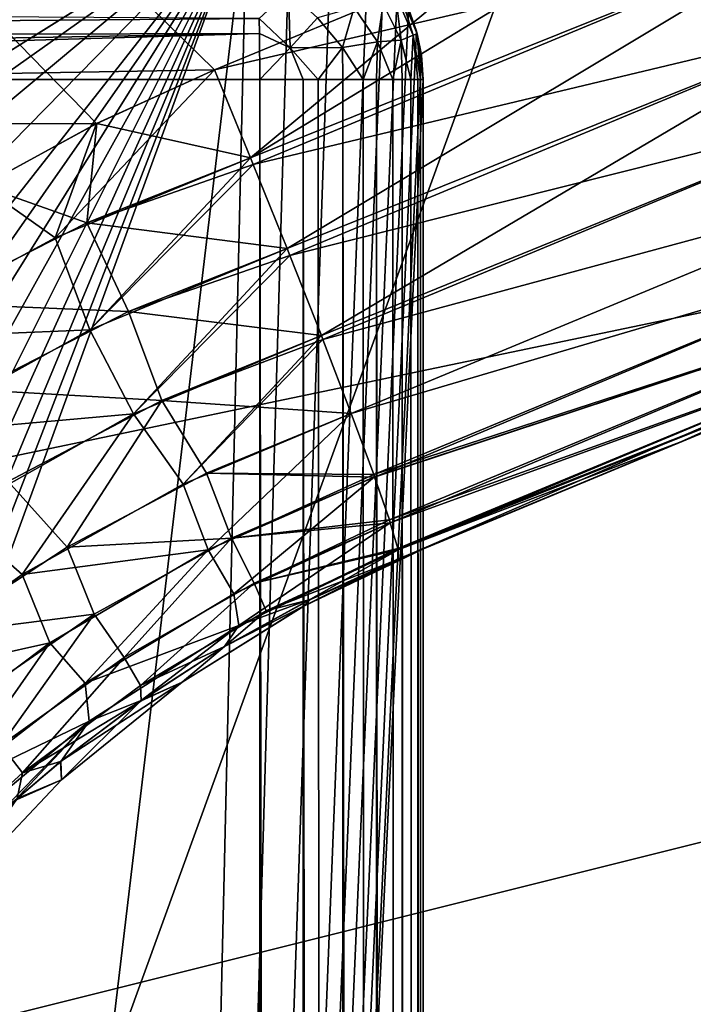
# Model space of a CAD drawing. Units: millimetres. Extents: x -60 to 60, y -89 to 124.
# Drawn here: x 21 to 23, y 19 to 22 of the extents above; entities that cross this region are included whole.
import ezdxf

# ---------------------------------------------------------------- set-up
doc = ezdxf.new("R2010")
doc.units = ezdxf.units.MM
doc.header["$LTSCALE"] = 52.148148
for name, color, linetype in [('157', 7, 'CONTINUOUS'), ('158', 7, 'CONTINUOUS'), ('159', 7, 'CONTINUOUS'), ('162', 7, 'CONTINUOUS'), ('249', 7, 'CONTINUOUS'), ('259', 7, 'CONTINUOUS'), ('260', 7, 'CONTINUOUS'), ('261', 7, 'CONTINUOUS'), ('369', 7, 'CONTINUOUS'), ('370', 7, 'CONTINUOUS'), ('429', 7, 'CONTINUOUS'), ('432', 7, 'CONTINUOUS'), ('461', 7, 'CONTINUOUS'), ('486', 7, 'CONTINUOUS'), ('496', 7, 'CONTINUOUS'), ('497', 7, 'CONTINUOUS'), ('498', 7, 'CONTINUOUS')]:
    doc.layers.add(name, color=color, linetype=linetype)

msp = doc.modelspace()

# ---------------------------------------------------------------- linework, layer by layer
at = {"layer": '157', "color": 7, "linetype": 'CONTINUOUS', "true_color": 0x8c979c}
for points in [[(21.574, 21.8747, -2.672), (21.9084, 22.0273, -2.6603), (21.4564, 21.5517, -2.6583), (21.574, 21.8747, -2.672)], [(21.4564, 21.5517, -2.6583), (21.9084, 22.0273, -2.6603), (22.0107, 21.7777, -2.6322), (21.4564, 21.5517, -2.6583)], [(21.2484, 21.6972, -2.6834), (21.574, 21.8747, -2.672), (21.4564, 21.5517, -2.6583), (21.2484, 21.6972, -2.6834)], [(21.5548, 21.2908, -2.5843), (21.4564, 21.5517, -2.6583), (22.0107, 21.7777, -2.6322), (21.5548, 21.2908, -2.5843)], [(21.5548, 21.2908, -2.5843), (22.0107, 21.7777, -2.6322), (22.0182, 21.7593, -2.6282), (21.5548, 21.2908, -2.5843)], [(22.114, 21.5214, -2.5496), (21.5548, 21.2908, -2.5843), (22.0182, 21.7593, -2.6282), (22.114, 21.5214, -2.5496)], [(20.9257, 21.2638, -2.6833), (21.2484, 21.6972, -2.6834), (21.4564, 21.5517, -2.6583), (20.9257, 21.2638, -2.6833)], [(21.5548, 21.2908, -2.5843), (20.9257, 21.2638, -2.6833), (21.4564, 21.5517, -2.6583), (21.5548, 21.2908, -2.5843)], [(22.114, 21.5214, -2.5496), (21.6787, 21.0526, -2.4509), (21.5548, 21.2908, -2.5843), (22.114, 21.5214, -2.5496)], [(22.1221, 21.5011, -2.5405), (21.6787, 21.0526, -2.4509), (22.114, 21.5214, -2.5496), (22.1221, 21.5011, -2.5405)], [(22.2113, 21.2748, -2.4093), (21.6787, 21.0526, -2.4509), (22.1221, 21.5011, -2.5405), (22.2113, 21.2748, -2.4093)], [(21.5548, 21.2908, -2.5843), (21.0209, 20.9937, -2.6192), (20.9257, 21.2638, -2.6833), (21.5548, 21.2908, -2.5843)], [(21.5548, 21.2908, -2.5843), (21.6787, 21.0526, -2.4509), (21.0209, 20.9937, -2.6192), (21.5548, 21.2908, -2.5843)], [(21.6787, 21.0526, -2.4509), (22.2113, 21.2748, -2.4093), (21.8191, 20.853, -2.2593), (21.6787, 21.0526, -2.4509)], [(21.8191, 20.853, -2.2593), (22.2113, 21.2748, -2.4093), (22.2158, 21.2631, -2.4008), (21.8191, 20.853, -2.2593)], [(22.2959, 21.054, -2.2144), (21.8191, 20.853, -2.2593), (22.2158, 21.2631, -2.4008), (22.2959, 21.054, -2.2144)], [(21.6787, 21.0526, -2.4509), (21.1706, 20.7666, -2.4944), (21.0209, 20.9937, -2.6192), (21.6787, 21.0526, -2.4509)], [(21.1706, 20.7666, -2.4944), (21.6787, 21.0526, -2.4509), (21.3634, 20.5974, -2.3074), (21.1706, 20.7666, -2.4944)], [(21.3634, 20.5974, -2.3074), (21.6787, 21.0526, -2.4509), (21.8191, 20.853, -2.2593), (21.3634, 20.5974, -2.3074)], [(21.8191, 20.853, -2.2593), (22.2959, 21.054, -2.2144), (21.8901, 20.6674, -2.0273), (21.8191, 20.853, -2.2593)], [(21.8901, 20.6674, -2.0273), (22.2959, 21.054, -2.2144), (22.3596, 20.8813, -1.9879), (21.8901, 20.6674, -2.0273)], [(22.3622, 20.8738, -1.9756), (21.8901, 20.6674, -2.0273), (22.3596, 20.8813, -1.9879), (22.3622, 20.8738, -1.9756)], [(21.8901, 20.6674, -2.0273), (22.3622, 20.8738, -1.9756), (21.9627, 20.5432, -1.7626), (21.8901, 20.6674, -2.0273)], [(21.9627, 20.5432, -1.7626), (22.3622, 20.8738, -1.9756), (22.4041, 20.7522, -1.7303), (21.9627, 20.5432, -1.7626)], [(21.3634, 20.5974, -2.3074), (21.8191, 20.853, -2.2593), (21.8901, 20.6674, -2.0273), (21.3634, 20.5974, -2.3074)], [(20.9336, 20.2906, -2.3584), (21.1706, 20.7666, -2.4944), (21.3634, 20.5974, -2.3074), (20.9336, 20.2906, -2.3584)], [(22.4067, 20.744, -1.7089), (21.9627, 20.5432, -1.7626), (22.4041, 20.7522, -1.7303), (22.4067, 20.744, -1.7089)], [(21.9627, 20.5432, -1.7626), (22.4067, 20.744, -1.7089), (21.9769, 20.4531, -1.4901), (21.9627, 20.5432, -1.7626)], [(21.9769, 20.4531, -1.4901), (22.4067, 20.744, -1.7089), (22.4279, 20.6712, -1.4511), (21.9769, 20.4531, -1.4901)], [(21.4414, 20.4044, -2.0838), (21.3634, 20.5974, -2.3074), (21.8901, 20.6674, -2.0273), (21.4414, 20.4044, -2.0838)], [(21.4414, 20.4044, -2.0838), (21.8901, 20.6674, -2.0273), (21.5421, 20.2897, -1.8222), (21.4414, 20.4044, -2.0838)], [(21.5421, 20.2897, -1.8222), (21.8901, 20.6674, -2.0273), (21.9627, 20.5432, -1.7626), (21.5421, 20.2897, -1.8222)], [(22.4287, 20.6675, -1.4317), (21.9769, 20.4531, -1.4901), (22.4279, 20.6712, -1.4511), (22.4287, 20.6675, -1.4317)], [(21.9769, 20.4531, -1.4901), (22.4287, 20.6675, -1.4317), (22.1806, 20.5273, -1.1932), (21.9769, 20.4531, -1.4901)], [(22.1806, 20.5273, -1.1932), (22.4287, 20.6675, -1.4317), (22.43, 20.6415, -1.1612), (22.1806, 20.5273, -1.1932)], [(20.9336, 20.2906, -2.3584), (21.3634, 20.5974, -2.3074), (21.4414, 20.4044, -2.0838), (20.9336, 20.2906, -2.3584)], [(21.5421, 20.2897, -1.8222), (21.9627, 20.5432, -1.7626), (21.9769, 20.4531, -1.4901), (21.5421, 20.2897, -1.8222)], [(21.937, 20.3935, -1.2279), (21.9769, 20.4531, -1.4901), (22.1806, 20.5273, -1.1932), (21.937, 20.3935, -1.2279)], [(21.5532, 20.182, -1.556), (21.5421, 20.2897, -1.8222), (21.9769, 20.4531, -1.4901), (21.5532, 20.182, -1.556)], [(21.5532, 20.182, -1.556), (21.9769, 20.4531, -1.4901), (21.7004, 20.2403, -1.2655), (21.5532, 20.182, -1.556)], [(21.7004, 20.2403, -1.2655), (21.9769, 20.4531, -1.4901), (21.937, 20.3935, -1.2279), (21.7004, 20.2403, -1.2655)], [(21.0215, 20.0885, -2.145), (20.9336, 20.2906, -2.3584), (21.4414, 20.4044, -2.0838), (21.0215, 20.0885, -2.145)], [(21.0215, 20.0885, -2.145), (21.4414, 20.4044, -2.0838), (21.15, 19.9872, -1.8876), (21.0215, 20.0885, -2.145)], [(21.15, 19.9872, -1.8876), (21.4414, 20.4044, -2.0838), (21.5421, 20.2897, -1.8222), (21.15, 19.9872, -1.8876)], [(21.15, 19.9872, -1.8876), (21.5421, 20.2897, -1.8222), (21.5532, 20.182, -1.556), (21.15, 19.9872, -1.8876)], [(21.4723, 20.0679, -1.3061), (21.5532, 20.182, -1.556), (21.7004, 20.2403, -1.2655), (21.4723, 20.0679, -1.3061)], [(21.1632, 19.8589, -1.6292), (21.15, 19.9872, -1.8876), (21.5532, 20.182, -1.556), (21.1632, 19.8589, -1.6292)], [(21.1632, 19.8589, -1.6292), (21.5532, 20.182, -1.556), (21.2537, 19.8766, -1.3498), (21.1632, 19.8589, -1.6292)], [(21.2537, 19.8766, -1.3498), (21.5532, 20.182, -1.556), (21.3419, 19.9571, -1.3315), (21.2537, 19.8766, -1.3498)], [(21.3419, 19.9571, -1.3315), (21.5532, 20.182, -1.556), (21.4723, 20.0679, -1.3061), (21.3419, 19.9571, -1.3315)]]:
    msp.add_3dface(points, dxfattribs=at)
at = {"layer": '158', "color": 7, "linetype": 'CONTINUOUS', "true_color": 0x8c979c}
for points in [[(22.161, 20.508, -0.5121), (22.43, 20.6415, -1.1612), (22.5003, 20.6705, -0.5417), (22.161, 20.508, -0.5121)], [(22.1613, 20.5082, 0.5083), (22.161, 20.508, -0.5121), (22.5003, 20.6705, -0.5417), (22.1613, 20.5082, 0.5083)], [(22.5006, 20.6707, 0.5375), (22.1804, 20.5272, 1.1932), (22.1613, 20.5082, 0.5083), (22.5006, 20.6707, 0.5375)], [(22.5006, 20.6707, 0.5375), (22.1613, 20.5082, 0.5083), (22.5003, 20.6705, -0.5417), (22.5006, 20.6707, 0.5375)], [(22.43, 20.6414, 1.1612), (22.1804, 20.5272, 1.1932), (22.5006, 20.6707, 0.5375), (22.43, 20.6414, 1.1612)], [(22.5006, 20.6707, 0.5375), (22.5003, 20.6705, -0.5417), (22.5096, 20.6744, -0.3902), (22.5006, 20.6707, 0.5375)], [(22.5006, 20.6707, 0.5375), (22.5096, 20.6744, -0.3902), (22.5097, 20.6744, 0.389), (22.5006, 20.6707, 0.5375)], [(22.1806, 20.5273, -1.1932), (22.43, 20.6415, -1.1612), (22.161, 20.508, -0.5121), (22.1806, 20.5273, -1.1932)], [(21.8163, 20.2922, -0.4809), (21.937, 20.3935, -1.2279), (22.161, 20.508, -0.5121), (21.8163, 20.2922, -0.4809)], [(21.8166, 20.2924, 0.4773), (21.8163, 20.2922, -0.4809), (22.161, 20.508, -0.5121), (21.8166, 20.2924, 0.4773)], [(22.1613, 20.5082, 0.5083), (21.9367, 20.3934, 1.2279), (21.8166, 20.2924, 0.4773), (22.1613, 20.5082, 0.5083)], [(22.1613, 20.5082, 0.5083), (21.8166, 20.2924, 0.4773), (22.161, 20.508, -0.5121), (22.1613, 20.5082, 0.5083)], [(22.1804, 20.5272, 1.1932), (21.9367, 20.3934, 1.2279), (22.1613, 20.5082, 0.5083), (22.1804, 20.5272, 1.1932)], [(21.937, 20.3935, -1.2279), (22.1806, 20.5273, -1.1932), (22.161, 20.508, -0.5121), (21.937, 20.3935, -1.2279)], [(21.9367, 20.3934, 1.2279), (21.7002, 20.2401, 1.2654), (21.8166, 20.2924, 0.4773), (21.9367, 20.3934, 1.2279)], [(21.7004, 20.2403, -1.2655), (21.937, 20.3935, -1.2279), (21.8163, 20.2922, -0.4809), (21.7004, 20.2403, -1.2655)], [(21.7002, 20.2401, 1.2654), (21.4721, 20.0677, 1.3059), (21.8166, 20.2924, 0.4773), (21.7002, 20.2401, 1.2654)], [(21.8166, 20.2924, 0.4773), (21.4721, 20.0677, 1.3059), (21.4751, 20.0157, 0.4447), (21.8166, 20.2924, 0.4773)], [(21.4748, 20.0155, -0.4481), (21.7004, 20.2403, -1.2655), (21.8163, 20.2922, -0.4809), (21.4748, 20.0155, -0.4481)], [(21.4751, 20.0157, 0.4447), (21.4748, 20.0155, -0.4481), (21.8163, 20.2922, -0.4809), (21.4751, 20.0157, 0.4447)], [(21.8166, 20.2924, 0.4773), (21.4751, 20.0157, 0.4447), (21.8163, 20.2922, -0.4809), (21.8166, 20.2924, 0.4773)], [(21.4723, 20.0679, -1.3061), (21.7004, 20.2403, -1.2655), (21.4748, 20.0155, -0.4481), (21.4723, 20.0679, -1.3061)], [(21.3419, 19.9571, -1.3315), (21.4723, 20.0679, -1.3061), (21.4748, 20.0155, -0.4481), (21.3419, 19.9571, -1.3315)], [(21.4721, 20.0677, 1.3059), (21.3488, 19.9633, 1.3298), (21.4751, 20.0157, 0.4447), (21.4721, 20.0677, 1.3059)], [(21.1496, 19.6726, -0.4145), (21.3419, 19.9571, -1.3315), (21.4748, 20.0155, -0.4481), (21.1496, 19.6726, -0.4145)], [(21.1499, 19.6727, 0.4114), (21.1496, 19.6726, -0.4145), (21.4748, 20.0155, -0.4481), (21.1499, 19.6727, 0.4114)], [(21.4751, 20.0157, 0.4447), (21.3488, 19.9633, 1.3298), (21.1499, 19.6727, 0.4114), (21.4751, 20.0157, 0.4447)], [(21.4751, 20.0157, 0.4447), (21.1499, 19.6727, 0.4114), (21.4748, 20.0155, -0.4481), (21.4751, 20.0157, 0.4447)]]:
    msp.add_3dface(points, dxfattribs=at)
at = {"layer": '159', "color": 7, "linetype": 'CONTINUOUS', "true_color": 0x8c979c}
for points in [[(22.0107, 21.7777, 2.6322), (21.9083, 22.0273, 2.6603), (21.5751, 21.8755, 2.672), (22.0107, 21.7777, 2.6322)], [(21.2496, 21.6982, 2.6833), (21.5469, 21.5935, 2.654), (21.5751, 21.8755, 2.672), (21.2496, 21.6982, 2.6833)], [(21.5469, 21.5935, 2.654), (22.0107, 21.7777, 2.6322), (21.5751, 21.8755, 2.672), (21.5469, 21.5935, 2.654)], [(22.0107, 21.7777, 2.6322), (21.5469, 21.5935, 2.654), (22.0182, 21.7593, 2.6282), (22.0107, 21.7777, 2.6322)], [(21.5469, 21.5935, 2.654), (22.114, 21.5214, 2.5496), (22.0182, 21.7593, 2.6282), (21.5469, 21.5935, 2.654)], [(21.099, 21.3658, 2.6751), (21.5469, 21.5935, 2.654), (21.2496, 21.6982, 2.6833), (21.099, 21.3658, 2.6751)], [(21.665, 21.3424, 2.5773), (21.5469, 21.5935, 2.654), (21.099, 21.3658, 2.6751), (21.665, 21.3424, 2.5773)], [(21.665, 21.3424, 2.5773), (22.114, 21.5214, 2.5496), (21.5469, 21.5935, 2.654), (21.665, 21.3424, 2.5773)], [(22.114, 21.5214, 2.5496), (21.665, 21.3424, 2.5773), (22.1221, 21.5012, 2.5405), (22.114, 21.5214, 2.5496)], [(22.1221, 21.5012, 2.5405), (21.665, 21.3424, 2.5773), (22.2113, 21.2747, 2.4092), (22.1221, 21.5012, 2.5405)], [(21.2314, 21.1203, 2.6051), (21.665, 21.3424, 2.5773), (21.099, 21.3658, 2.6751), (21.2314, 21.1203, 2.6051)], [(21.665, 21.3424, 2.5773), (21.2314, 21.1203, 2.6051), (21.7589, 21.0908, 2.4443), (21.665, 21.3424, 2.5773)], [(22.2113, 21.2747, 2.4092), (21.665, 21.3424, 2.5773), (21.7589, 21.0908, 2.4443), (22.2113, 21.2747, 2.4092)], [(22.2113, 21.2747, 2.4092), (21.7589, 21.0908, 2.4443), (22.2158, 21.2631, 2.4008), (22.2113, 21.2747, 2.4092)], [(22.2158, 21.2631, 2.4008), (21.7589, 21.0908, 2.4443), (22.296, 21.0539, 2.2143), (22.2158, 21.2631, 2.4008)], [(21.7589, 21.0908, 2.4443), (21.2314, 21.1203, 2.6051), (21.3235, 20.8606, 2.4807), (21.7589, 21.0908, 2.4443)], [(21.7589, 21.0908, 2.4443), (21.3235, 20.8606, 2.4807), (21.4906, 20.6753, 2.2932), (21.7589, 21.0908, 2.4443)], [(21.8858, 20.8848, 2.2526), (21.7589, 21.0908, 2.4443), (21.4906, 20.6753, 2.2932), (21.8858, 20.8848, 2.2526)], [(22.296, 21.0539, 2.2143), (21.7589, 21.0908, 2.4443), (21.8858, 20.8848, 2.2526), (22.296, 21.0539, 2.2143)], [(22.296, 21.0539, 2.2143), (21.8858, 20.8848, 2.2526), (22.3595, 20.8813, 1.9879), (22.296, 21.0539, 2.2143)], [(21.8858, 20.8848, 2.2526), (21.4906, 20.6753, 2.2932), (21.9563, 20.7004, 2.0194), (21.8858, 20.8848, 2.2526)], [(22.3595, 20.8813, 1.9879), (21.8858, 20.8848, 2.2526), (22.3623, 20.8737, 1.9755), (22.3595, 20.8813, 1.9879)], [(22.3623, 20.8737, 1.9755), (21.8858, 20.8848, 2.2526), (21.9563, 20.7004, 2.0194), (22.3623, 20.8737, 1.9755)], [(22.3623, 20.8737, 1.9755), (21.9563, 20.7004, 2.0194), (22.404, 20.7522, 1.7303), (22.3623, 20.8737, 1.9755)], [(21.4906, 20.6753, 2.2932), (21.3235, 20.8606, 2.4807), (21.1136, 20.4272, 2.336), (21.4906, 20.6753, 2.2932)], [(22.404, 20.7522, 1.7303), (21.9563, 20.7004, 2.0194), (22.4067, 20.7439, 1.7087), (22.404, 20.7522, 1.7303)], [(22.4067, 20.7439, 1.7087), (21.9563, 20.7004, 2.0194), (22.0207, 20.573, 1.7548), (22.4067, 20.7439, 1.7087)], [(22.4067, 20.7439, 1.7087), (22.0207, 20.573, 1.7548), (22.4278, 20.6712, 1.4511), (22.4067, 20.7439, 1.7087)], [(21.9563, 20.7004, 2.0194), (21.4906, 20.6753, 2.2932), (21.5671, 20.4851, 2.0668), (21.9563, 20.7004, 2.0194)], [(21.9563, 20.7004, 2.0194), (21.5671, 20.4851, 2.0668), (21.6518, 20.3623, 1.8053), (21.9563, 20.7004, 2.0194)], [(22.0207, 20.573, 1.7548), (21.9563, 20.7004, 2.0194), (21.6518, 20.3623, 1.8053), (22.0207, 20.573, 1.7548)], [(21.4906, 20.6753, 2.2932), (21.1136, 20.4272, 2.336), (21.5671, 20.4851, 2.0668), (21.4906, 20.6753, 2.2932)], [(22.4278, 20.6712, 1.4511), (22.0207, 20.573, 1.7548), (22.4287, 20.6675, 1.4314), (22.4278, 20.6712, 1.4511)], [(22.4287, 20.6675, 1.4314), (22.0207, 20.573, 1.7548), (22.0544, 20.495, 1.479), (22.4287, 20.6675, 1.4314)], [(22.43, 20.6414, 1.1612), (22.4287, 20.6675, 1.4314), (22.0544, 20.495, 1.479), (22.43, 20.6414, 1.1612)], [(22.1804, 20.5272, 1.1932), (22.43, 20.6414, 1.1612), (22.0544, 20.495, 1.479), (22.1804, 20.5272, 1.1932)], [(22.0207, 20.573, 1.7548), (21.6518, 20.3623, 1.8053), (21.6985, 20.2834, 1.5316), (22.0207, 20.573, 1.7548)], [(22.0544, 20.495, 1.479), (22.0207, 20.573, 1.7548), (21.6985, 20.2834, 1.5316), (22.0544, 20.495, 1.479)], [(21.9367, 20.3934, 1.2279), (22.1804, 20.5272, 1.1932), (22.0544, 20.495, 1.479), (21.9367, 20.3934, 1.2279)], [(21.5671, 20.4851, 2.0668), (21.1136, 20.4272, 2.336), (21.198, 20.23, 2.1177), (21.5671, 20.4851, 2.0668)], [(21.5671, 20.4851, 2.0668), (21.198, 20.23, 2.1177), (21.3035, 20.1138, 1.8602), (21.5671, 20.4851, 2.0668)], [(21.6518, 20.3623, 1.8053), (21.5671, 20.4851, 2.0668), (21.3035, 20.1138, 1.8602), (21.6518, 20.3623, 1.8053)], [(21.9367, 20.3934, 1.2279), (22.0544, 20.495, 1.479), (21.6985, 20.2834, 1.5316), (21.9367, 20.3934, 1.2279)], [(21.7002, 20.2401, 1.2654), (21.9367, 20.3934, 1.2279), (21.6985, 20.2834, 1.5316), (21.7002, 20.2401, 1.2654)], [(21.6518, 20.3623, 1.8053), (21.3035, 20.1138, 1.8602), (21.3643, 20.0353, 1.5891), (21.6518, 20.3623, 1.8053)], [(21.6985, 20.2834, 1.5316), (21.6518, 20.3623, 1.8053), (21.3643, 20.0353, 1.5891), (21.6985, 20.2834, 1.5316)], [(21.7002, 20.2401, 1.2654), (21.6985, 20.2834, 1.5316), (21.3643, 20.0353, 1.5891), (21.7002, 20.2401, 1.2654)], [(21.4721, 20.0677, 1.3059), (21.7002, 20.2401, 1.2654), (21.3643, 20.0353, 1.5891), (21.4721, 20.0677, 1.3059)], [(21.3643, 20.0353, 1.5891), (21.3035, 20.1138, 1.8602), (21.0545, 19.7535, 1.6518), (21.3643, 20.0353, 1.5891)], [(21.3488, 19.9633, 1.3298), (21.4721, 20.0677, 1.3059), (21.3643, 20.0353, 1.5891), (21.3488, 19.9633, 1.3298)], [(21.3488, 19.9633, 1.3298), (21.3643, 20.0353, 1.5891), (21.0545, 19.7535, 1.6518), (21.3488, 19.9633, 1.3298)]]:
    msp.add_3dface(points, dxfattribs=at)
at = {"layer": '162', "color": 7, "linetype": 'CONTINUOUS', "true_color": 0x8c979c}
for points in [[(11.6046, 21.8486, 3.0202), (23.509, 22.6904, 2.6044), (11.4279, 22.7426, 3.0263), (11.6046, 21.8486, 3.0202)], [(22.7087, 22.3588, 2.6324), (23.509, 22.6904, 2.6044), (11.6046, 21.8486, 3.0202), (22.7087, 22.3588, 2.6324)], [(21.9083, 22.0273, 2.6603), (22.7087, 22.3588, 2.6324), (11.6046, 21.8486, 3.0202), (21.9083, 22.0273, 2.6603)], [(21.5751, 21.8755, 2.672), (21.9083, 22.0273, 2.6603), (11.6046, 21.8486, 3.0202), (21.5751, 21.8755, 2.672)], [(21.2496, 21.6982, 2.6833), (21.5751, 21.8755, 2.672), (11.6046, 21.8486, 3.0202), (21.2496, 21.6982, 2.6833)]]:
    msp.add_3dface(points, dxfattribs=at)
at = {"layer": '249', "color": 7, "linetype": 'CONTINUOUS', "true_color": 0x8c979c}
for points in [[(21.9084, 22.0273, -2.6603), (21.574, 21.8747, -2.672), (11.3691, 32.3383, -3.0284), (21.9084, 22.0273, -2.6603)], [(21.9084, 22.0273, -2.6603), (11.3691, 32.3383, -3.0284), (22.7087, 22.3588, -2.6324), (21.9084, 22.0273, -2.6603)], [(21.574, 21.8747, -2.672), (21.2484, 21.6972, -2.6834), (11.3691, 32.3383, -3.0284), (21.574, 21.8747, -2.672)]]:
    msp.add_3dface(points, dxfattribs=at)
at = {"layer": '259', "color": 7, "linetype": 'CONTINUOUS', "true_color": 0x8c979c}
for points in [[(22.0107, 21.7777, -2.6322), (21.9084, 22.0273, -2.6603), (23.6183, 22.4239, -2.5726), (22.0107, 21.7777, -2.6322)], [(21.9084, 22.0273, -2.6603), (22.7087, 22.3588, -2.6324), (23.6183, 22.4239, -2.5726), (21.9084, 22.0273, -2.6603)], [(22.0182, 21.7593, -2.6282), (22.0107, 21.7777, -2.6322), (23.6183, 22.4239, -2.5726), (22.0182, 21.7593, -2.6282)], [(23.7222, 22.1656, -2.4853), (22.0182, 21.7593, -2.6282), (23.6183, 22.4239, -2.5726), (23.7222, 22.1656, -2.4853)], [(22.114, 21.5214, -2.5496), (22.0182, 21.7593, -2.6282), (23.7222, 22.1656, -2.4853), (22.114, 21.5214, -2.5496)], [(22.1221, 21.5011, -2.5405), (22.114, 21.5214, -2.5496), (23.7222, 22.1656, -2.4853), (22.1221, 21.5011, -2.5405)], [(23.8162, 21.9271, -2.3456), (22.1221, 21.5011, -2.5405), (23.7222, 22.1656, -2.4853), (23.8162, 21.9271, -2.3456)], [(22.2113, 21.2748, -2.4093), (22.1221, 21.5011, -2.5405), (23.8162, 21.9271, -2.3456), (22.2113, 21.2748, -2.4093)], [(22.2158, 21.2631, -2.4008), (22.2113, 21.2748, -2.4093), (23.8162, 21.9271, -2.3456), (22.2158, 21.2631, -2.4008)], [(23.8965, 21.7175, -2.1591), (22.2158, 21.2631, -2.4008), (23.8162, 21.9271, -2.3456), (23.8965, 21.7175, -2.1591)], [(22.2959, 21.054, -2.2144), (22.2158, 21.2631, -2.4008), (23.8965, 21.7175, -2.1591), (22.2959, 21.054, -2.2144)], [(23.9601, 21.5447, -1.9326), (22.2959, 21.054, -2.2144), (23.8965, 21.7175, -2.1591), (23.9601, 21.5447, -1.9326)], [(22.3596, 20.8813, -1.9879), (22.2959, 21.054, -2.2144), (23.9601, 21.5447, -1.9326), (22.3596, 20.8813, -1.9879)], [(24.0047, 21.4154, -1.6748), (22.3596, 20.8813, -1.9879), (23.9601, 21.5447, -1.9326), (24.0047, 21.4154, -1.6748)], [(22.3622, 20.8738, -1.9756), (22.3596, 20.8813, -1.9879), (24.0047, 21.4154, -1.6748), (22.3622, 20.8738, -1.9756)], [(22.4041, 20.7522, -1.7303), (22.3622, 20.8738, -1.9756), (24.0047, 21.4154, -1.6748), (22.4041, 20.7522, -1.7303)], [(24.0285, 21.3342, -1.3954), (22.4041, 20.7522, -1.7303), (24.0047, 21.4154, -1.6748), (24.0285, 21.3342, -1.3954)], [(22.4067, 20.744, -1.7089), (22.4041, 20.7522, -1.7303), (24.0285, 21.3342, -1.3954), (22.4067, 20.744, -1.7089)], [(22.4279, 20.6712, -1.4511), (22.4067, 20.744, -1.7089), (24.0285, 21.3342, -1.3954), (22.4279, 20.6712, -1.4511)], [(24.0307, 21.3045, -1.1054), (22.4279, 20.6712, -1.4511), (24.0285, 21.3342, -1.3954), (24.0307, 21.3045, -1.1054)], [(22.4287, 20.6675, -1.4317), (22.4279, 20.6712, -1.4511), (24.0307, 21.3045, -1.1054), (22.4287, 20.6675, -1.4317)], [(22.4287, 20.6675, -1.4317), (24.0307, 21.3045, -1.1054), (23.2304, 20.973, -1.1333), (22.4287, 20.6675, -1.4317)], [(22.43, 20.6415, -1.1612), (22.4287, 20.6675, -1.4317), (23.2304, 20.973, -1.1333), (22.43, 20.6415, -1.1612)]]:
    msp.add_3dface(points, dxfattribs=at)
at = {"layer": '260', "color": 7, "linetype": 'CONTINUOUS', "true_color": 0x8c979c}
for points in [[(24.0307, 21.3045, -1.1054), (22.5003, 20.6705, -0.5417), (23.2304, 20.973, -1.1333), (24.0307, 21.3045, -1.1054)], [(22.5096, 20.6744, -0.3902), (22.5003, 20.6705, -0.5417), (24.0307, 21.3045, 1.1054), (22.5096, 20.6744, -0.3902)], [(22.5003, 20.6705, -0.5417), (24.0307, 21.3045, -1.1054), (24.0307, 21.3045, 1.1054), (22.5003, 20.6705, -0.5417)], [(22.5006, 20.6707, 0.5375), (22.5097, 20.6744, 0.389), (24.0307, 21.3045, 1.1054), (22.5006, 20.6707, 0.5375)], [(23.2304, 20.973, 1.1333), (22.5006, 20.6707, 0.5375), (24.0307, 21.3045, 1.1054), (23.2304, 20.973, 1.1333)], [(22.5097, 20.6744, 0.389), (22.5096, 20.6744, -0.3902), (24.0307, 21.3045, 1.1054), (22.5097, 20.6744, 0.389)], [(22.43, 20.6415, -1.1612), (23.2304, 20.973, -1.1333), (22.5003, 20.6705, -0.5417), (22.43, 20.6415, -1.1612)], [(22.43, 20.6414, 1.1612), (22.5006, 20.6707, 0.5375), (23.2304, 20.973, 1.1333), (22.43, 20.6414, 1.1612)]]:
    msp.add_3dface(points, dxfattribs=at)
at = {"layer": '261', "color": 7, "linetype": 'CONTINUOUS', "true_color": 0x8c979c}
for points in [[(23.509, 22.6904, 2.6044), (22.7087, 22.3588, 2.6324), (22.0107, 21.7777, 2.6322), (23.509, 22.6904, 2.6044)], [(23.509, 22.6904, 2.6044), (22.0107, 21.7777, 2.6322), (23.6183, 22.4239, 2.5726), (23.509, 22.6904, 2.6044)], [(22.0107, 21.7777, 2.6322), (22.0182, 21.7593, 2.6282), (23.6183, 22.4239, 2.5726), (22.0107, 21.7777, 2.6322)], [(22.0182, 21.7593, 2.6282), (22.114, 21.5214, 2.5496), (23.6183, 22.4239, 2.5726), (22.0182, 21.7593, 2.6282)], [(23.6183, 22.4239, 2.5726), (22.114, 21.5214, 2.5496), (23.7222, 22.1656, 2.4853), (23.6183, 22.4239, 2.5726)], [(21.9083, 22.0273, 2.6603), (22.0107, 21.7777, 2.6322), (22.7087, 22.3588, 2.6324), (21.9083, 22.0273, 2.6603)], [(22.114, 21.5214, 2.5496), (22.1221, 21.5012, 2.5405), (23.7222, 22.1656, 2.4853), (22.114, 21.5214, 2.5496)], [(22.1221, 21.5012, 2.5405), (22.2113, 21.2747, 2.4092), (23.7222, 22.1656, 2.4853), (22.1221, 21.5012, 2.5405)], [(23.7222, 22.1656, 2.4853), (22.2113, 21.2747, 2.4092), (23.8162, 21.9271, 2.3456), (23.7222, 22.1656, 2.4853)], [(22.2113, 21.2747, 2.4092), (22.2158, 21.2631, 2.4008), (23.8162, 21.9271, 2.3456), (22.2113, 21.2747, 2.4092)], [(23.8162, 21.9271, 2.3456), (22.2158, 21.2631, 2.4008), (23.8965, 21.7175, 2.1591), (23.8162, 21.9271, 2.3456)], [(22.2158, 21.2631, 2.4008), (22.296, 21.0539, 2.2143), (23.8965, 21.7175, 2.1591), (22.2158, 21.2631, 2.4008)], [(23.8965, 21.7175, 2.1591), (22.296, 21.0539, 2.2143), (23.9601, 21.5447, 1.9326), (23.8965, 21.7175, 2.1591)], [(22.296, 21.0539, 2.2143), (22.3595, 20.8813, 1.9879), (23.9601, 21.5447, 1.9326), (22.296, 21.0539, 2.2143)], [(22.3595, 20.8813, 1.9879), (22.3623, 20.8737, 1.9755), (23.9601, 21.5447, 1.9326), (22.3595, 20.8813, 1.9879)], [(23.9601, 21.5447, 1.9326), (22.3623, 20.8737, 1.9755), (24.0047, 21.4154, 1.6748), (23.9601, 21.5447, 1.9326)], [(22.3623, 20.8737, 1.9755), (22.404, 20.7522, 1.7303), (24.0047, 21.4154, 1.6748), (22.3623, 20.8737, 1.9755)], [(22.404, 20.7522, 1.7303), (22.4067, 20.7439, 1.7087), (24.0047, 21.4154, 1.6748), (22.404, 20.7522, 1.7303)], [(24.0047, 21.4154, 1.6748), (22.4067, 20.7439, 1.7087), (24.0285, 21.3342, 1.3954), (24.0047, 21.4154, 1.6748)], [(22.4067, 20.7439, 1.7087), (22.4278, 20.6712, 1.4511), (24.0285, 21.3342, 1.3954), (22.4067, 20.7439, 1.7087)], [(22.4278, 20.6712, 1.4511), (22.4287, 20.6675, 1.4314), (24.0285, 21.3342, 1.3954), (22.4278, 20.6712, 1.4511)], [(22.4287, 20.6675, 1.4314), (22.43, 20.6414, 1.1612), (24.0285, 21.3342, 1.3954), (22.4287, 20.6675, 1.4314)], [(22.43, 20.6414, 1.1612), (23.2304, 20.973, 1.1333), (24.0285, 21.3342, 1.3954), (22.43, 20.6414, 1.1612)], [(23.2304, 20.973, 1.1333), (24.0307, 21.3045, 1.1054), (24.0285, 21.3342, 1.3954), (23.2304, 20.973, 1.1333)]]:
    msp.add_3dface(points, dxfattribs=at)
at = {"layer": '369', "color": 7, "linetype": 'CONTINUOUS', "true_color": 0xaaaaaa}
for points in [[(2.508, 22.2592, 57.5), (60, 29, 57.5), (4.9845, 21.8384, 57.5), (2.508, 22.2592, 57.5)], [(4.9845, 21.8384, 57.5), (60, 29, 57.5), (7.3983, 21.143, 57.5), (4.9845, 21.8384, 57.5)], [(7.3983, 21.143, 57.5), (60, 29, 57.5), (9.719, 20.1817, 57.5), (7.3983, 21.143, 57.5)], [(9.719, 20.1817, 57.5), (60, 29, 57.5), (11.9175, 18.9666, 57.5), (9.719, 20.1817, 57.5)], [(11.9175, 18.9666, 57.5), (60, 29, 57.5), (13.9662, 17.513, 57.5), (11.9175, 18.9666, 57.5)], [(13.9662, 17.513, 57.5), (60, 29, 57.5), (15.8392, 15.8392, 57.5), (13.9662, 17.513, 57.5)], [(15.8392, 15.8392, 57.5), (60, 29, 57.5), (17.513, 13.9662, 57.5), (15.8392, 15.8392, 57.5)], [(17.513, 13.9662, 57.5), (60, 29, 57.5), (18.9666, 11.9175, 57.5), (17.513, 13.9662, 57.5)], [(18.9666, 11.9175, 57.5), (60, 29, 57.5), (20.1817, 9.719, 57.5), (18.9666, 11.9175, 57.5)], [(60, 29, 57.5), (60, -65.5, 57.5), (20.1817, 9.719, 57.5), (60, 29, 57.5)]]:
    msp.add_3dface(points, dxfattribs=at)
at = {"layer": '370', "color": 7, "linetype": 'CONTINUOUS', "true_color": 0xaaaaaa}
for points in [[(2.508, 22.2592, 65.5), (4.9845, 21.8384, 65.5), (59.5, 123.5, 65.5), (2.508, 22.2592, 65.5)], [(4.9845, 21.8384, 65.5), (7.3983, 21.143, 65.5), (59.5, 123.5, 65.5), (4.9845, 21.8384, 65.5)], [(7.3983, 21.143, 65.5), (9.719, 20.1817, 65.5), (59.5, 123.5, 65.5), (7.3983, 21.143, 65.5)], [(9.719, 20.1817, 65.5), (11.9175, 18.9666, 65.5), (59.5, 123.5, 65.5), (9.719, 20.1817, 65.5)], [(11.9175, 18.9666, 65.5), (13.9662, 17.513, 65.5), (59.5, 123.5, 65.5), (11.9175, 18.9666, 65.5)], [(13.9662, 17.513, 65.5), (15.8392, 15.8392, 65.5), (59.5, 123.5, 65.5), (13.9662, 17.513, 65.5)], [(15.8392, 15.8392, 65.5), (17.513, 13.9662, 65.5), (59.5, 123.5, 65.5), (15.8392, 15.8392, 65.5)], [(17.513, 13.9662, 65.5), (18.9666, 11.9175, 65.5), (59.5, 123.5, 65.5), (17.513, 13.9662, 65.5)], [(18.9666, 11.9175, 65.5), (20.1817, 9.719, 65.5), (59.5, 123.5, 65.5), (18.9666, 11.9175, 65.5)], [(20.1817, 9.719, 65.5), (21.143, 7.3982, 65.5), (59.5, 123.5, 65.5), (20.1817, 9.719, 65.5)], [(21.143, 7.3982, 65.5), (21.8384, 4.9845, 65.5), (59.5, 123.5, 65.5), (21.143, 7.3982, 65.5)], [(21.8384, -4.9845, 65.5), (21.143, -7.3982, 65.5), (59.5, 123.5, 65.5), (21.8384, -4.9845, 65.5)], [(59.5, 123.5, 65.5), (21.143, -7.3982, 65.5), (59.5, -65.5, 65.5), (59.5, 123.5, 65.5)], [(21.8384, 4.9845, 65.5), (22.2592, 2.508, 65.5), (59.5, 123.5, 65.5), (21.8384, 4.9845, 65.5)], [(22.2592, -2.508, 65.5), (21.8384, -4.9845, 65.5), (59.5, 123.5, 65.5), (22.2592, -2.508, 65.5)], [(22.2592, 2.508, 65.5), (22.4, 0, 65.5), (59.5, 123.5, 65.5), (22.2592, 2.508, 65.5)], [(22.4, 0, 65.5), (22.2592, -2.508, 65.5), (59.5, 123.5, 65.5), (22.4, 0, 65.5)]]:
    msp.add_3dface(points, dxfattribs=at)
at = {"layer": '429', "color": 7, "linetype": 'CONTINUOUS', "true_color": 0xaaaaaa}
for points in [[(22.0367, 22, 110.7895), (17.6351, 22, 111.0812), (22.0367, -67.0719, 110.7895), (22.0367, 22, 110.7895)], [(22.0367, -67.0719, 110.7895), (17.6351, 22, 111.0812), (17.6351, -67.0719, 111.0812), (22.0367, -67.0719, 110.7895)]]:
    msp.add_3dface(points, dxfattribs=at)
at = {"layer": '432', "color": 7, "linetype": 'CONTINUOUS', "true_color": 0xaaaaaa}
for points in [[(22.5, 22, 110.2909), (22.5, -67.0719, 110.2909), (22.5, -26.6467, 106.1524), (22.5, 22, 110.2909)], [(22.5, 22, 93.3668), (22.5, 22, 110.2909), (22.5, -25.8068, 105.9514), (22.5, 22, 93.3668)], [(22.5, -25.8068, 105.9514), (22.5, 22, 110.2909), (22.5, -26.6467, 106.1524), (22.5, -25.8068, 105.9514)], [(22.5, 1.0549, 83.6), (22.5, 22, 93.3668), (22.5, -23.931, 104.9005), (22.5, 1.0549, 83.6)], [(22.5, -23.931, 104.9005), (22.5, 22, 93.3668), (22.5, -24.271, 105.1687), (22.5, -23.931, 104.9005)], [(22.5, -24.271, 105.1687), (22.5, 22, 93.3668), (22.5, -25.0078, 105.6206), (22.5, -24.271, 105.1687)], [(22.5, -25.0078, 105.6206), (22.5, 22, 93.3668), (22.5, -25.8068, 105.9514), (22.5, -25.0078, 105.6206)]]:
    msp.add_3dface(points, dxfattribs=at)
at = {"layer": '461', "color": 7, "linetype": 'CONTINUOUS', "true_color": 0xaaaaaa}
for points in [[(-22, 22.5, 93.6), (22, 22.5, 93.6), (-19.3392, 20.839, 92.8254), (-22, 22.5, 93.6)], [(22, 22.5, 93.6), (19.3392, 20.839, 92.8254), (-19.3392, 20.839, 92.8254), (22, 22.5, 93.6)], [(19.3392, 20.839, 92.8254), (22, 22.5, 93.6), (19.6169, 20.8133, 92.8135), (19.3392, 20.839, 92.8254)], [(19.6169, 20.8133, 92.8135), (22, 22.5, 93.6), (19.8878, 20.7362, 92.7775), (19.6169, 20.8133, 92.8135)], [(19.8878, 20.7362, 92.7775), (22, 22.5, 93.6), (20.1438, 20.608, 92.7177), (19.8878, 20.7362, 92.7775)], [(20.1438, 20.608, 92.7177), (22, 22.5, 93.6), (20.3747, 20.4306, 92.635), (20.1438, 20.608, 92.7177)], [(20.3747, 20.4306, 92.635), (22, 22.5, 93.6), (20.4779, 20.3244, 92.5855), (20.3747, 20.4306, 92.635)], [(20.4779, 20.3244, 92.5855), (22, 22.5, 93.6), (20.5707, 20.2077, 92.5311), (20.4779, 20.3244, 92.5855)], [(20.5707, 20.2077, 92.5311), (22, 22.5, 93.6), (20.6523, 20.0811, 92.472), (20.5707, 20.2077, 92.5311)], [(20.6523, 20.0811, 92.472), (22, 22.5, 93.6), (20.7213, 19.9458, 92.409), (20.6523, 20.0811, 92.472)], [(20.7213, 19.9458, 92.409), (22, 22.5, 93.6), (20.7763, 19.8038, 92.3428), (20.7213, 19.9458, 92.409)], [(20.7763, 19.8038, 92.3428), (22, 22.5, 93.6), (20.8167, 19.6563, 92.274), (20.7763, 19.8038, 92.3428)], [(20.8167, 19.6563, 92.274), (22, 22.5, 93.6), (20.8418, 19.5047, 92.2032), (20.8167, 19.6563, 92.274)], [(22, 22.5, 93.6), (20.8511, 19.3513, 92.1317), (20.8418, 19.5047, 92.2032), (22, 22.5, 93.6)], [(22, 22.5, 93.6), (20.9005, 13.2768, 89.2991), (20.8511, 19.3513, 92.1317), (22, 22.5, 93.6)], [(22, 22.5, 93.6), (21.4995, 1.0549, 83.6), (20.9005, 13.2768, 89.2991), (22, 22.5, 93.6)], [(21.4995, 1.0549, 83.6), (22, 22.5, 93.6), (22.1229, 22.4847, 93.5928), (21.4995, 1.0549, 83.6)], [(22.2397, 22.4388, 93.5715), (21.4995, 1.0549, 83.6), (22.1229, 22.4847, 93.5928), (22.2397, 22.4388, 93.5715)], [(22.3437, 22.3632, 93.5362), (21.4995, 1.0549, 83.6), (22.2397, 22.4388, 93.5715), (22.3437, 22.3632, 93.5362)], [(22.3884, 22.3149, 93.5137), (21.4995, 1.0549, 83.6), (22.3437, 22.3632, 93.5362), (22.3884, 22.3149, 93.5137)], [(22.4269, 22.2603, 93.4882), (21.4995, 1.0549, 83.6), (22.3884, 22.3149, 93.5137), (22.4269, 22.2603, 93.4882)], [(22.458, 22.2005, 93.4603), (21.4995, 1.0549, 83.6), (22.4269, 22.2603, 93.4882), (22.458, 22.2005, 93.4603)], [(22.481, 22.1365, 93.4305), (21.4995, 1.0549, 83.6), (22.458, 22.2005, 93.4603), (22.481, 22.1365, 93.4305)], [(22.4952, 22.0691, 93.399), (21.4995, 1.0549, 83.6), (22.481, 22.1365, 93.4305), (22.4952, 22.0691, 93.399)], [(22.5, 22, 93.3668), (21.4995, 1.0549, 83.6), (22.4952, 22.0691, 93.399), (22.5, 22, 93.3668)], [(22.5, 22, 93.3668), (22.5, 1.0549, 83.6), (21.4995, 1.0549, 83.6), (22.5, 22, 93.3668)]]:
    msp.add_3dface(points, dxfattribs=at)
at = {"layer": '486', "color": 7, "linetype": 'CONTINUOUS', "true_color": 0xaaaaaa}
for points in [[(22.483, 22.1294, 110.2909), (22.458, 22.2005, 93.4603), (22.433, 22.25, 110.2909), (22.483, 22.1294, 110.2909)], [(22.481, 22.1365, 93.4305), (22.458, 22.2005, 93.4603), (22.483, 22.1294, 110.2909), (22.481, 22.1365, 93.4305)], [(22.4952, 22.0691, 93.399), (22.481, 22.1365, 93.4305), (22.483, 22.1294, 110.2909), (22.4952, 22.0691, 93.399)], [(22.5, 22, 110.2909), (22.4952, 22.0691, 93.399), (22.483, 22.1294, 110.2909), (22.5, 22, 110.2909)], [(22.5, 22, 110.2909), (22.5, 22, 93.3668), (22.4952, 22.0691, 93.399), (22.5, 22, 110.2909)]]:
    msp.add_3dface(points, dxfattribs=at)
at = {"layer": '496', "color": 7, "linetype": 'CONTINUOUS', "true_color": 0xaaaaaa}
for points in [[(22.0367, 22, 110.7895), (22.0367, -67.0719, 110.7895), (22.1587, -67.0719, 110.765), (22.0367, 22, 110.7895)], [(22.0367, 22, 110.7895), (22.1587, -67.0719, 110.765), (22.1593, 22, 110.7648), (22.0367, 22, 110.7895)], [(22.1587, -67.0719, 110.765), (22.2709, -67.0719, 110.7111), (22.1593, 22, 110.7648), (22.1587, -67.0719, 110.765)], [(22.1593, 22, 110.7648), (22.2709, -67.0719, 110.7111), (22.202, 22, 110.7483), (22.1593, 22, 110.7648)], [(22.202, 22, 110.7483), (22.2709, -67.0719, 110.7111), (22.2717, 22, 110.7106), (22.202, 22, 110.7483)], [(22.2709, -67.0719, 110.7111), (22.3663, -67.0719, 110.6312), (22.2717, 22, 110.7106), (22.2709, -67.0719, 110.7111)], [(22.2717, 22, 110.7106), (22.3663, -67.0719, 110.6312), (22.3293, 22, 110.6672), (22.2717, 22, 110.7106)], [(22.3293, 22, 110.6672), (22.3663, -67.0719, 110.6312), (22.3675, 22, 110.63), (22.3293, 22, 110.6672)], [(22.3663, -67.0719, 110.6312), (22.439, -67.0719, 110.5302), (22.3675, 22, 110.63), (22.3663, -67.0719, 110.6312)], [(22.3675, 22, 110.63), (22.439, -67.0719, 110.5302), (22.4139, 22, 110.5715), (22.3675, 22, 110.63)], [(22.4139, 22, 110.5715), (22.439, -67.0719, 110.5302), (22.4403, 22, 110.5278), (22.4139, 22, 110.5715)], [(22.439, -67.0719, 110.5302), (22.4845, -67.0719, 110.4144), (22.4403, 22, 110.5278), (22.439, -67.0719, 110.5302)], [(22.4403, 22, 110.5278), (22.4845, -67.0719, 110.4144), (22.4649, 22, 110.475), (22.4403, 22, 110.5278)], [(22.4649, 22, 110.475), (22.4845, -67.0719, 110.4144), (22.485, 22, 110.4125), (22.4649, 22, 110.475)], [(22.4845, -67.0719, 110.4144), (22.5, -67.0719, 110.2909), (22.485, 22, 110.4125), (22.4845, -67.0719, 110.4144)], [(22.485, 22, 110.4125), (22.5, -67.0719, 110.2909), (22.4918, 22, 110.3813), (22.485, 22, 110.4125)], [(22.5, -67.0719, 110.2909), (22.5, 22, 110.2909), (22.4918, 22, 110.3813), (22.5, -67.0719, 110.2909)]]:
    msp.add_3dface(points, dxfattribs=at)
at = {"layer": '497', "color": 7, "linetype": 'CONTINUOUS', "true_color": 0xaaaaaa}
for points in [[(22.1225, 22.0897, 110.7673), (22.1182, 22.25, 110.7075), (22.0345, 22.1727, 110.7588), (22.1225, 22.0897, 110.7673)], [(22.1998, 22.1747, 110.7146), (22.1182, 22.25, 110.7075), (22.1225, 22.0897, 110.7673), (22.1998, 22.1747, 110.7146)], [(22.4375, 22.1115, 110.5057), (22.4216, 22.2403, 110.4114), (22.3864, 22.2135, 110.5257), (22.4375, 22.1115, 110.5057)], [(22.4716, 22.1255, 110.3997), (22.433, 22.25, 110.2909), (22.4216, 22.2403, 110.4114), (22.4716, 22.1255, 110.3997)], [(22.4716, 22.1255, 110.3997), (22.4216, 22.2403, 110.4114), (22.4375, 22.1115, 110.5057), (22.4716, 22.1255, 110.3997)], [(22.483, 22.1294, 110.2909), (22.433, 22.25, 110.2909), (22.4716, 22.1255, 110.3997), (22.483, 22.1294, 110.2909)], [(22.2716, 22.0907, 110.7008), (22.3045, 22.2033, 110.6314), (22.1998, 22.1747, 110.7146), (22.2716, 22.0907, 110.7008)], [(22.3699, 22.1061, 110.6101), (22.3045, 22.2033, 110.6314), (22.2716, 22.0907, 110.7008), (22.3699, 22.1061, 110.6101)], [(22.3699, 22.1061, 110.6101), (22.3864, 22.2135, 110.5257), (22.3045, 22.2033, 110.6314), (22.3699, 22.1061, 110.6101)], [(22.4375, 22.1115, 110.5057), (22.3864, 22.2135, 110.5257), (22.3699, 22.1061, 110.6101), (22.4375, 22.1115, 110.5057)], [(22.2716, 22.0907, 110.7008), (22.1998, 22.1747, 110.7146), (22.1225, 22.0897, 110.7673), (22.2716, 22.0907, 110.7008)], [(22.1225, 22.0897, 110.7673), (22.0345, 22.1727, 110.7588), (22.0355, 22.13, 110.7724), (22.1225, 22.0897, 110.7673)], [(22.0367, 22, 110.7895), (22.1225, 22.0897, 110.7673), (22.0355, 22.13, 110.7724), (22.0367, 22, 110.7895)], [(22.4649, 22, 110.475), (22.4716, 22.1255, 110.3997), (22.4375, 22.1115, 110.5057), (22.4649, 22, 110.475)], [(22.4649, 22, 110.475), (22.485, 22, 110.4125), (22.4716, 22.1255, 110.3997), (22.4649, 22, 110.475)], [(22.4918, 22, 110.3813), (22.483, 22.1294, 110.2909), (22.4716, 22.1255, 110.3997), (22.4918, 22, 110.3813)], [(22.485, 22, 110.4125), (22.4918, 22, 110.3813), (22.4716, 22.1255, 110.3997), (22.485, 22, 110.4125)], [(22.5, 22, 110.2909), (22.483, 22.1294, 110.2909), (22.4918, 22, 110.3813), (22.5, 22, 110.2909)], [(22.0367, 22, 110.7895), (22.1593, 22, 110.7648), (22.1225, 22.0897, 110.7673), (22.0367, 22, 110.7895)], [(22.202, 22, 110.7483), (22.2716, 22.0907, 110.7008), (22.1225, 22.0897, 110.7673), (22.202, 22, 110.7483)], [(22.1593, 22, 110.7648), (22.202, 22, 110.7483), (22.1225, 22.0897, 110.7673), (22.1593, 22, 110.7648)], [(22.202, 22, 110.7483), (22.2717, 22, 110.7106), (22.2716, 22.0907, 110.7008), (22.202, 22, 110.7483)], [(22.3293, 22, 110.6672), (22.3699, 22.1061, 110.6101), (22.2716, 22.0907, 110.7008), (22.3293, 22, 110.6672)], [(22.2717, 22, 110.7106), (22.3293, 22, 110.6672), (22.2716, 22.0907, 110.7008), (22.2717, 22, 110.7106)], [(22.3293, 22, 110.6672), (22.3675, 22, 110.63), (22.3699, 22.1061, 110.6101), (22.3293, 22, 110.6672)], [(22.3675, 22, 110.63), (22.4139, 22, 110.5715), (22.3699, 22.1061, 110.6101), (22.3675, 22, 110.63)], [(22.4139, 22, 110.5715), (22.4375, 22.1115, 110.5057), (22.3699, 22.1061, 110.6101), (22.4139, 22, 110.5715)], [(22.4139, 22, 110.5715), (22.4403, 22, 110.5278), (22.4375, 22.1115, 110.5057), (22.4139, 22, 110.5715)], [(22.4403, 22, 110.5278), (22.4649, 22, 110.475), (22.4375, 22.1115, 110.5057), (22.4403, 22, 110.5278)]]:
    msp.add_3dface(points, dxfattribs=at)
at = {"layer": '498', "color": 7, "linetype": 'CONTINUOUS', "true_color": 0xaaaaaa}
for points in [[(22.0345, 22.1727, 110.7588), (14.6961, 22.2169, 111.1903), (14.6979, 22.1113, 111.2272), (22.0345, 22.1727, 110.7588)], [(22.0355, 22.13, 110.7724), (22.0345, 22.1727, 110.7588), (14.6979, 22.1113, 111.2272), (22.0355, 22.13, 110.7724)], [(14.6985, 22, 111.2397), (22.0355, 22.13, 110.7724), (14.6979, 22.1113, 111.2272), (14.6985, 22, 111.2397)], [(14.6985, 22, 111.2397), (17.6351, 22, 111.0812), (22.0355, 22.13, 110.7724), (14.6985, 22, 111.2397)], [(17.6351, 22, 111.0812), (22.0367, 22, 110.7895), (22.0355, 22.13, 110.7724), (17.6351, 22, 111.0812)]]:
    msp.add_3dface(points, dxfattribs=at)

doc.saveas('drawing.dxf')
